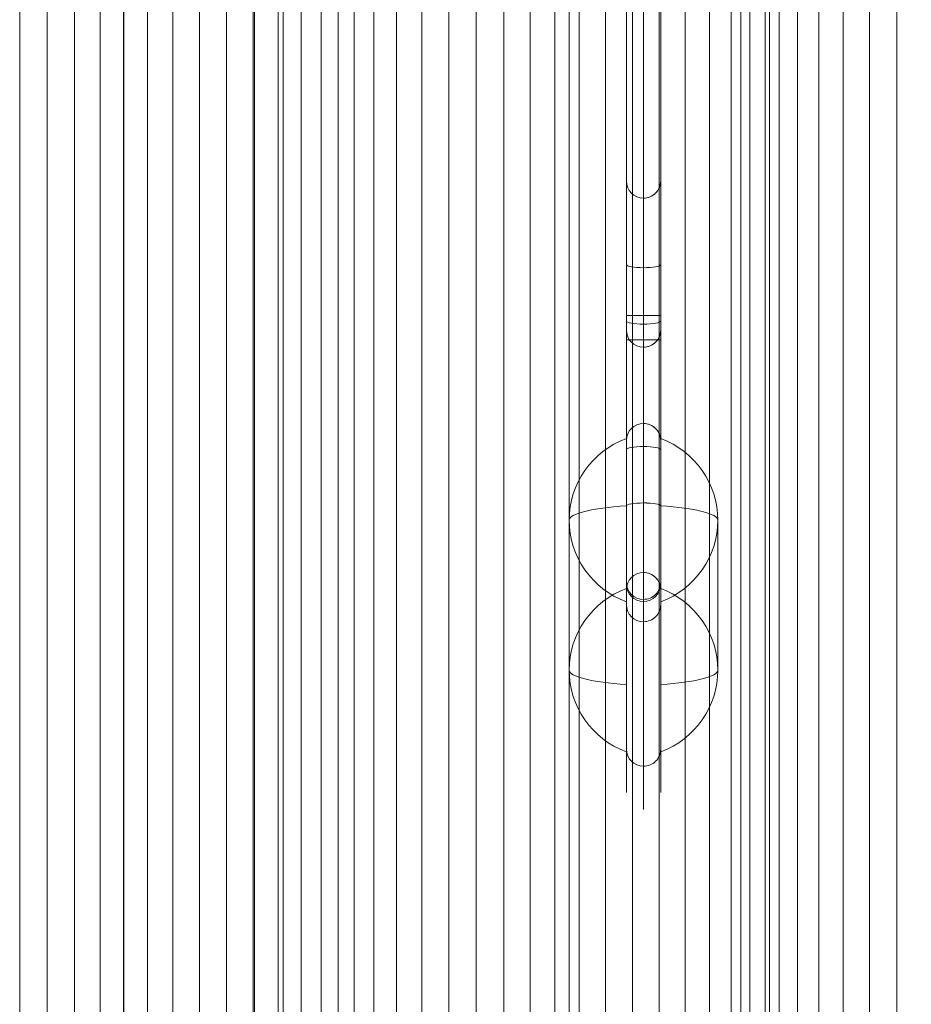
# Model space of a CAD drawing. Units: millimetres. Extents: x -1719 to 7831, y -1362 to 9088.
# Drawn here: x 723 to 879, y 4176 to 4348 of the extents above; entities that cross this region are included whole.
import ezdxf

# ---------------------------------------------------------------- set-up
doc = ezdxf.new("R2010")
doc.units = ezdxf.units.MM
doc.header["$MEASUREMENT"] = 0
for name, color, linetype, lineweight in [('Level 61', 7, 'Continuous', 0), ('panels2_[ID]_48_[Material]_Unchanged_[Source]_WAMarketing2 - Level 25', 7, 'Continuous', 0), ('panels2_[ID]_48_[Material]_Unchanged_[Source]_WAMarketing2 - Level 26', 7, 'Continuous', 0), ('roofs_[ID]_17_[Material]_Unchanged_[Source]_Cell - Level 27', 7, 'Continuous', 0), ('timber_[ID]_1_[Material]_Unchanged_[Source]_Cell - Level 25', 7, 'Continuous', 0), ('timber_[ID]_1_[Material]_Unchanged_[Source]_Cell - Level 26', 7, 'Continuous', 0)]:
    doc.layers.add(name, color=color, linetype=linetype, lineweight=lineweight)

# ---------------------------------------------------------------- blocks, each defined once
blk = doc.blocks.new('From Smart Solid_8')
at = {"layer": 'timber_[ID]_1_[Material]_Unchanged_[Source]_Cell - Level 26', "color": 36, "linetype": 'Continuous', "lineweight": 13}
blk.add_line((40, 465), (40, -465), dxfattribs=at)
blk.add_line((40, 465), (40, -465), dxfattribs=at)
blk = doc.blocks.new('From Smart Solid_9')
at = {"layer": 'timber_[ID]_1_[Material]_Unchanged_[Source]_Cell - Level 26', "color": 36, "linetype": 'Continuous', "lineweight": 13}
for p, q in [((-40, 465), (-40, -465)), ((-40, 465), (-40, -465)), ((40, 430), (40, -430)), ((40, 430), (40, -430))]:
    blk.add_line(p, q, dxfattribs=at)
blk = doc.blocks.new('From Smart Solid_12')
at = {"layer": 'timber_[ID]_1_[Material]_Unchanged_[Source]_Cell - Level 25', "color": 251, "linetype": 'Continuous', "lineweight": 13}
for p, q in [((-2.5, 435), (-2.5, -435)), ((2.5, 435), (2.5, -435))]:
    blk.add_line(p, q, dxfattribs=at)
blk = doc.blocks.new('timber')
at = {"layer": 'timber_[ID]_1_[Material]_Unchanged_[Source]_Cell - Level 25', "color": 251, "linetype": 'Continuous', "lineweight": 13}
blk.add_open_spline([(854.19, 3568.43), (854.19, 4438.43), (854.19, 4438.43), (854.19, 3568.43), (854.19, 3568.43)], degree=1, dxfattribs=at)
blk.add_3dface([(849.19, 3568.43), (819.19, 3568.43), (819.19, 4438.43), (849.19, 4438.43)], dxfattribs=at)
blk.add_blockref('From Smart Solid_12', (851.69, 4003.43), dxfattribs=at)
at = {"layer": 'timber_[ID]_1_[Material]_Unchanged_[Source]_Cell - Level 26', "color": 36, "linetype": 'Continuous', "lineweight": 13}
for name, p in [('From Smart Solid_8', (724.19, 4003.43)), ('From Smart Solid_9', (809.19, 4003.43))]:
    blk.add_blockref(name, p, dxfattribs=at)
blk = doc.blocks.new('From Smart Solid_420')
at = {"layer": 'roofs_[ID]_17_[Material]_Unchanged_[Source]_Cell - Level 27', "color": 67, "linetype": 'Continuous', "lineweight": 13}
for p, q in [((-18.51, 650), (-18.51, -650)), ((-16.03, 650), (-16.03, -650)), ((-12.86, 650), (-12.86, -650)), ((-9.08, 650), (-9.08, -650)), ((-4.83, 650), (-4.83, -650)), ((-0.24, 650), (-0.24, -650)), ((4.54, 650), (4.54, -650))]:
    blk.add_line(p, q, dxfattribs=at)
blk = doc.blocks.new('From Smart Solid_421')
at = {"layer": 'roofs_[ID]_17_[Material]_Unchanged_[Source]_Cell - Level 27', "color": 67, "linetype": 'Continuous', "lineweight": 13}
for p, q in [((-18.38, 650), (-18.38, -650)), ((-14.08, 650), (-14.08, -650)), ((-9.51, 650), (-9.51, -650)), ((-4.81, 650), (-4.81, -650)), ((-0.12, 650), (-0.12, -650)), ((4.41, 650), (4.41, -650)), ((8.65, 650), (8.65, -650)), ((12.46, 650), (12.46, -650)), ((15.74, 650), (15.74, -650)), ((18.38, 650), (18.38, -650)), ((18.38, 650), (18.38, -650))]:
    blk.add_line(p, q, dxfattribs=at)
blk = doc.blocks.new('From Smart Solid_422')
at = {"layer": 'roofs_[ID]_17_[Material]_Unchanged_[Source]_Cell - Level 27', "color": 67, "linetype": 'Continuous', "lineweight": 13}
for p, q in [((-18.93, 650), (-18.93, -650)), ((-16.14, 650), (-16.14, -650)), ((-12.69, 650), (-12.69, -650)), ((-8.7, 650), (-8.7, -650)), ((-4.29, 650), (-4.29, -650)), ((0.4, 650), (0.4, -650)), ((5.23, 650), (5.23, -650)), ((10.02, 650), (10.02, -650)), ((14.64, 650), (14.64, -650)), ((18.93, 650), (18.93, -650)), ((18.93, 650), (18.93, -650))]:
    blk.add_line(p, q, dxfattribs=at)
blk = doc.blocks.new('From Smart Solid_423')
at = {"layer": 'roofs_[ID]_17_[Material]_Unchanged_[Source]_Cell - Level 27', "color": 67, "linetype": 'Continuous', "lineweight": 13}
for p, q in [((-18.74, 650), (-18.74, -650)), ((-14.59, 650), (-14.59, -650)), ((-10.12, 650), (-10.12, -650)), ((-5.46, 650), (-5.46, -650)), ((-0.75, 650), (-0.75, -650)), ((3.87, 650), (3.87, -650)), ((8.26, 650), (8.26, -650)), ((12.27, 650), (12.27, -650)), ((15.8, 650), (15.8, -650)), ((18.74, 650), (18.74, -650)), ((18.74, 650), (18.74, -650))]:
    blk.add_line(p, q, dxfattribs=at)
blk = doc.blocks.new('From Smart Solid_424')
at = {"layer": 'roofs_[ID]_17_[Material]_Unchanged_[Source]_Cell - Level 27', "color": 67, "linetype": 'Continuous', "lineweight": 13}
for p, q in [((1.06, 650), (1.06, -650)), ((5.89, 650), (5.89, -650)), ((10.63, 650), (10.63, -650)), ((15.13, 650), (15.13, -650)), ((19.24, 650), (19.24, -650)), ((19.24, 650), (19.24, -650))]:
    blk.add_line(p, q, dxfattribs=at)
blk = doc.blocks.new('roofs')
at = {"layer": 'roofs_[ID]_17_[Material]_Unchanged_[Source]_Cell - Level 27', "color": 67, "linetype": 'Continuous', "lineweight": 13}
for name, p in [('From Smart Solid_424', (722.1, 4003.43)), ('From Smart Solid_423', (760.07, 4003.43)), ('From Smart Solid_422', (797.74, 4003.43)), ('From Smart Solid_421', (835.05, 4003.43)), ('From Smart Solid_420', (871.94, 4003.43))]:
    blk.add_blockref(name, p, dxfattribs=at)
blk = doc.blocks.new('From Smart Solid_635')
at = {"layer": 'panels2_[ID]_48_[Material]_Unchanged_[Source]_WAMarketing2 - Level 26', "color": 7, "linetype": 'Continuous', "lineweight": 13}
for p, q in [((5, 27.61), (5, -1.17)), ((5, 1.17), (5, 27.39)), ((-5, -13.11), (-5, 13.11)), ((5, 1.17), (5, -27.61)), ((5, -27.39), (5, -1.17))]:
    blk.add_line(p, q, dxfattribs=at)
at = {"layer": 'panels2_[ID]_48_[Material]_Unchanged_[Source]_WAMarketing2 - Level 26', "color": 7, "linetype": 'Continuous', "lineweight": 13, "extrusion": (0, 0, -1)}
for centre, ratio, end_param in [((10.51, 13.11), 0.984808, 7.490684), ((10.51, 13.11), 0.984808, 6.283185), ((10.51, -13.11), 0.984808, 7.490684), ((10.51, -13.11), 0.173648, 6.283185)]:
    blk.add_ellipse(centre, major_axis=(-15.51, 0), ratio=ratio, start_param=5.075687, end_param=end_param, dxfattribs=at)
at = {"layer": 'panels2_[ID]_48_[Material]_Unchanged_[Source]_WAMarketing2 - Level 26', "color": 7, "linetype": 'Continuous', "lineweight": 13}
for centre, major_axis, ratio, start_param, end_param in [((10.51, 13.11), (15.51, 0), 0.173648, 1.934094, 3.141593), ((10.51, -13.11), (-15.51, 0), 0.984808, 5.075687, 6.283185)]:
    blk.add_ellipse(centre, major_axis=major_axis, ratio=ratio, start_param=start_param, end_param=end_param, dxfattribs=at)
blk = doc.blocks.new('From Smart Solid_636')
at = {"layer": 'panels2_[ID]_48_[Material]_Unchanged_[Source]_WAMarketing2 - Level 26', "color": 7, "linetype": 'Continuous', "lineweight": 13}
for p, q in [((5, 27.61), (5, -1.17)), ((5, 1.17), (5, 27.39)), ((-5, -13.11), (-5, 13.11)), ((5, 1.17), (5, -27.61)), ((5, -27.39), (5, -1.17))]:
    blk.add_line(p, q, dxfattribs=at)
at = {"layer": 'panels2_[ID]_48_[Material]_Unchanged_[Source]_WAMarketing2 - Level 26', "color": 7, "linetype": 'Continuous', "lineweight": 13, "extrusion": (0, 0, -1)}
for centre, ratio, end_param in [((10.51, 13.11), 0.984808, 7.490684), ((10.51, 13.11), 0.984808, 6.283185), ((10.51, -13.11), 0.984808, 7.490684), ((10.51, -13.11), 0.173648, 6.283185)]:
    blk.add_ellipse(centre, major_axis=(-15.51, 0), ratio=ratio, start_param=5.075687, end_param=end_param, dxfattribs=at)
at = {"layer": 'panels2_[ID]_48_[Material]_Unchanged_[Source]_WAMarketing2 - Level 26', "color": 7, "linetype": 'Continuous', "lineweight": 13}
for centre, major_axis, ratio, start_param, end_param in [((10.51, 13.11), (15.51, 0), 0.173648, 1.934094, 3.141593), ((10.51, -13.11), (-15.51, 0), 0.984808, 5.075687, 6.283185)]:
    blk.add_ellipse(centre, major_axis=major_axis, ratio=ratio, start_param=start_param, end_param=end_param, dxfattribs=at)
blk = doc.blocks.new('From Smart Solid_637')
at = {"layer": 'panels2_[ID]_48_[Material]_Unchanged_[Source]_WAMarketing2 - Level 26', "color": 7, "linetype": 'Continuous', "lineweight": 13}
for p, q in [((-5, 27.61), (-5, -1.17)), ((-5, 1.17), (-5, 27.39)), ((5, -13.11), (5, 13.11)), ((-5, 1.17), (-5, -27.61)), ((-5, -27.39), (-5, -1.17))]:
    blk.add_line(p, q, dxfattribs=at)
for centre, ratio, end_param in [((-10.51, 13.11), 0.984808, 7.490684), ((-10.51, 13.11), 0.984808, 6.283185), ((-10.51, -13.11), 0.984808, 7.490684), ((-10.51, -13.11), 0.173648, 6.283185)]:
    blk.add_ellipse(centre, major_axis=(15.51, 0), ratio=ratio, start_param=5.075687, end_param=end_param, dxfattribs=at)
at = {"layer": 'panels2_[ID]_48_[Material]_Unchanged_[Source]_WAMarketing2 - Level 26', "color": 7, "linetype": 'Continuous', "lineweight": 13, "extrusion": (0, 0, -1)}
for centre, major_axis, ratio, start_param, end_param in [((-10.51, 13.11), (-15.51, 0), 0.173648, 1.934094, 3.141593), ((-10.51, -13.11), (15.51, 0), 0.984808, 5.075687, 6.283185)]:
    blk.add_ellipse(centre, major_axis=major_axis, ratio=ratio, start_param=start_param, end_param=end_param, dxfattribs=at)
blk = doc.blocks.new('From Smart Solid_638')
at = {"layer": 'panels2_[ID]_48_[Material]_Unchanged_[Source]_WAMarketing2 - Level 26', "color": 7, "linetype": 'Continuous', "lineweight": 13}
for p, q in [((-5, 27.61), (-5, -1.17)), ((-5, 1.17), (-5, 27.39)), ((5, -13.11), (5, 13.11)), ((-5, 1.17), (-5, -27.61)), ((-5, -27.39), (-5, -1.17))]:
    blk.add_line(p, q, dxfattribs=at)
for centre, ratio, end_param in [((-10.51, 13.11), 0.984808, 7.490684), ((-10.51, 13.11), 0.984808, 6.283185), ((-10.51, -13.11), 0.984808, 7.490684), ((-10.51, -13.11), 0.173648, 6.283185)]:
    blk.add_ellipse(centre, major_axis=(15.51, 0), ratio=ratio, start_param=5.075687, end_param=end_param, dxfattribs=at)
at = {"layer": 'panels2_[ID]_48_[Material]_Unchanged_[Source]_WAMarketing2 - Level 26', "color": 7, "linetype": 'Continuous', "lineweight": 13, "extrusion": (0, 0, -1)}
for centre, major_axis, ratio, start_param, end_param in [((-10.51, 13.11), (-15.51, 0), 0.173648, 1.934094, 3.141593), ((-10.51, -13.11), (15.51, 0), 0.984808, 5.075687, 6.283185)]:
    blk.add_ellipse(centre, major_axis=major_axis, ratio=ratio, start_param=start_param, end_param=end_param, dxfattribs=at)
blk = doc.blocks.new('From Smart Solid_653')
at = {"layer": 'panels2_[ID]_48_[Material]_Unchanged_[Source]_WAMarketing2 - Level 25', "color": 40, "linetype": 'Continuous', "lineweight": 13}
for p, q in [((-33, 111.43), (-33, 114.43)), ((-17, 114.43), (-33, 114.43)), ((-33, 111.43), (-33, 114.43)), ((-17, 114.43), (-33, 114.43)), ((30, 114.43), (-17, 114.43)), ((-17, 114.43), (-17, 111.43)), ((30, 114.43), (-17, 114.43)), ((-17, 114.43), (-17, 111.43)), ((-30, 111.43), (-33, 108.43)), ((-33, 108.43), (-30, 111.43)), ((-33, 108.43), (-33, 111.43)), ((-33, 111.43), (-30, 111.43)), ((-33, 108.43), (-33, 111.43)), ((-33, 111.43), (-30, 111.43)), ((-30, 111.43), (-27, 108.43)), ((-30, 111.43), (-27, 108.43)), ((-30, 111.43), (-17, 111.43)), ((-30, 111.43), (-17, 111.43)), ((-30, 111.43), (-30, -32.34)), ((-30, -28.06), (-30, 111.43)), ((33, 111.43), (-17, 111.43)), ((-17, 111.43), (-17, 108.43)), ((33, 111.43), (-17, 111.43)), ((-17, 111.43), (-17, 108.43)), ((-33, -28.06), (-33, 108.43)), ((-33, 108.43), (-33, -32.34)), ((-27, 108.43), (-17, 108.43)), ((-27, 108.43), (-17, 108.43)), ((-27, -28.06), (-27, 108.43)), ((-27, 108.43), (-27, -32.34)), ((30, 108.43), (-17, 108.43)), ((30, 108.43), (-17, 108.43)), ((-33, -4.33), (-33, -19.2)), ((-33, -4.33), (-33, -19.2)), ((-33, -4.6), (-33, -30.65)), ((-33, -30.65), (-33, -4.6)), ((-27, -19.2), (-27, -4.33)), ((-27, -19.2), (-27, -4.33)), ((-27, -4.6), (-27, -30.65)), ((-27, -30.65), (-27, -4.6)), ((-30, -19.72), (-30, -7.33)), ((-30, -19.72), (-30, -7.33)), ((-30, -7.55), (-30, -33.6)), ((-30, -33.6), (-30, -7.55)), ((-33, -29.05), (-33, -19.2)), ((-33, -19.2), (-33, -29.05)), ((-30, -29.57), (-30, -19.72)), ((-30, -19.72), (-30, -29.57)), ((-27, -29.05), (-27, -19.2)), ((-27, -19.2), (-27, -29.05)), ((-33, -28.06), (-33, -75.06)), ((-30, -28.06), (-33, -28.06)), ((-30, -28.06), (-33, -28.06)), ((-33, -29.05), (-33, -49.9)), ((-33, -29.05), (-33, -49.9)), ((-30, -28.06), (-30, -78.06)), ((-27, -28.06), (-30, -28.06)), ((-27, -28.06), (-30, -28.06)), ((-27, -28.06), (-27, -75.06)), ((-27, -49.9), (-27, -29.05)), ((-27, -49.9), (-27, -29.05)), ((-33, -30.65), (-33, -51.5)), ((-33, -30.65), (-33, -51.5)), ((-30, -46.95), (-30, -29.57)), ((-30, -46.95), (-30, -29.57)), ((-27, -51.5), (-27, -30.65)), ((-27, -51.5), (-27, -30.65)), ((-33, -32.34), (-33, -78.63)), ((-33, -32.34), (-30, -32.34)), ((-30, -32.34), (-30, -81.58)), ((-30, -32.34), (-27, -32.34)), ((-27, -32.34), (-27, -78.63)), ((-30, -50.98), (-30, -33.6)), ((-30, -50.98), (-30, -33.6)), ((-30, -72.99), (-30, -46.95)), ((-30, -46.95), (-30, -72.99)), ((-33, -75.95), (-33, -49.9)), ((-33, -49.9), (-33, -75.95)), ((-33, -51.5), (-33, -61.35)), ((-33, -61.35), (-33, -51.5)), ((-30, -50.98), (-30, -60.83)), ((-30, -60.83), (-30, -50.98)), ((-27, -75.95), (-27, -49.9)), ((-27, -49.9), (-27, -75.95)), ((-27, -51.5), (-27, -61.35)), ((-27, -61.35), (-27, -51.5)), ((-33, -61.35), (-33, -76.22)), ((-33, -61.35), (-33, -76.22)), ((-30, -73.22), (-30, -60.83)), ((-30, -73.22), (-30, -60.83)), ((-27, -76.22), (-27, -61.35)), ((-27, -76.22), (-27, -61.35)), ((-33, -70.99), (-33, -78.63)), ((-27, -70.99), (-27, -78.63)), ((-30, -73.99), (-30, -81.58)), ((-33, -103.88), (-33, -78.63)), ((-33, -78.63), (-33, -103.88)), ((-27, -103.88), (-27, -78.63)), ((-27, -78.63), (-27, -103.88)), ((-30, -81.58), (-30, -106.83)), ((-30, -106.83), (-30, -81.58)), ((-33, -103.88), (-33, -111.43)), ((-27, -103.88), (-27, -111.43)), ((-30, -106.83), (-30, -114.43))]:
    blk.add_line(p, q, dxfattribs=at)
at = {"layer": 'panels2_[ID]_48_[Material]_Unchanged_[Source]_WAMarketing2 - Level 25', "color": 40, "linetype": 'Continuous', "lineweight": 13, "extrusion": (0, 0, -1)}
for centre, start, end in [((-30, 111.43), 90, 180), ((-30, 111.43), 90, 180), ((-30, 111.43), 180, 270), ((-30, 111.43), 180, 270), ((30, -75.06), 270, 360), ((30, -75.06), 180, 270)]:
    blk.add_arc(centre, 3, start, end, dxfattribs=at)
for centre, ratio, start_param, end_param in [((-30, -4.6), 0.984808, 4.712389, 6.283185), ((-30, -4.6), 0.984808, 3.141593, 4.712389), ((-30, -19.2), 0.173648, 4.712389, 6.283185), ((-30, -19.2), 0.173648, 3.141593, 4.712389), ((-30, -29.05), 0.173648, 4.712389, 6.283185), ((-30, -29.05), 0.173648, 3.141593, 4.712389), ((-30, -30.65), 0.984808, 4.712389, 6.283185), ((-30, -30.65), 0.984808, 3.141593, 4.712389), ((-30, -49.9), 0.984808, 0, 1.570796), ((-30, -49.9), 0.984808, 1.570796, 3.141593), ((-30, -51.5), 0.173648, 0, 1.570796), ((-30, -51.5), 0.173648, 1.570796, 3.141593), ((-30, -61.35), 0.173648, 0, 1.570796), ((-30, -61.35), 0.173648, 1.570796, 3.141593), ((-30, -75.95), 0.984808, 0, 1.570796), ((-30, -75.95), 0.984808, 1.570796, 3.141593)]:
    blk.add_ellipse(centre, major_axis=(-3, 0), ratio=ratio, start_param=start_param, end_param=end_param, dxfattribs=at)
at = {"layer": 'panels2_[ID]_48_[Material]_Unchanged_[Source]_WAMarketing2 - Level 25', "color": 40, "linetype": 'Continuous', "lineweight": 13}
for centre, ratio, start_param, end_param in [((-30, -4.6), 0.984808, 0, 1.570796), ((-30, -4.6), 0.984808, 1.570796, 3.141593), ((-30, -19.2), 0.173648, 0, 1.570796), ((-30, -19.2), 0.173648, 1.570796, 3.141593), ((-30, -29.05), 0.173648, 0, 1.570796), ((-30, -29.05), 0.173648, 1.570796, 3.141593), ((-30, -30.65), 0.984808, 0, 1.570796), ((-30, -30.65), 0.984808, 1.570796, 3.141593), ((-30, -49.9), 0.984808, 4.712389, 6.283185), ((-30, -49.9), 0.984808, 3.141593, 4.712389), ((-30, -51.5), 0.173648, 4.712389, 6.283185), ((-30, -51.5), 0.173648, 3.141593, 4.712389), ((-30, -61.35), 0.173648, 4.712389, 6.283185), ((-30, -61.35), 0.173648, 3.141593, 4.712389), ((-30, -75.95), 0.984808, 4.712389, 6.283185), ((-30, -75.95), 0.984808, 3.141593, 4.712389), ((-30, -74.71), 0.99259, 0, 1.570796), ((-30, -74.71), 0.99259, 1.570796, 3.141593), ((-30, -78.63), 0.984808, 0, 1.570796), ((-30, -78.63), 0.984808, 0, 1.570796), ((-30, -78.63), 0.984808, 1.570797, 3.141594), ((-30, -78.63), 0.984808, 1.570796, 3.141593), ((-30, -103.88), 0.984808, 0, 1.570796), ((-30, -103.88), 0.984808, 0, 1.570796), ((-30, -103.88), 0.984808, 1.570796, 3.141593), ((-30, -103.88), 0.984808, 1.570796, 3.141593)]:
    blk.add_ellipse(centre, major_axis=(-3, 0), ratio=ratio, start_param=start_param, end_param=end_param, dxfattribs=at)
for p in [(-33, 114.43), (30, 114.43), (33, 111.43), (-27, 108.43), (30, 108.43)]:
    blk.add_point(p, dxfattribs=at)
blk = doc.blocks.new('panels2_4')
at = {"layer": 'panels2_[ID]_48_[Material]_Unchanged_[Source]_WAMarketing2 - Level 25', "color": 40, "linetype": 'Continuous', "lineweight": 13}
blk.add_blockref('From Smart Solid_653', (862.1915, 4324.0025), dxfattribs=at)
at = {"layer": 'panels2_[ID]_48_[Material]_Unchanged_[Source]_WAMarketing2 - Level 26', "color": 7, "linetype": 'Continuous', "lineweight": 13}
for name, p in [('From Smart Solid_635', (824.1915, 4247.055)), ('From Smart Solid_636', (824.1915, 4247.055)), ('From Smart Solid_637', (840.1915, 4247.055)), ('From Smart Solid_638', (840.1915, 4247.055))]:
    blk.add_blockref(name, p, dxfattribs=at)

msp = doc.modelspace()

# ---------------------------------------------------------------- block references
at = {"layer": 'Level 61', "color": 7, "linetype": 'Continuous', "lineweight": 0}
for name in ['roofs', 'timber', 'panels2_4']:
    msp.add_blockref(name, (0, 0), dxfattribs=at)

doc.saveas('drawing.dxf')
